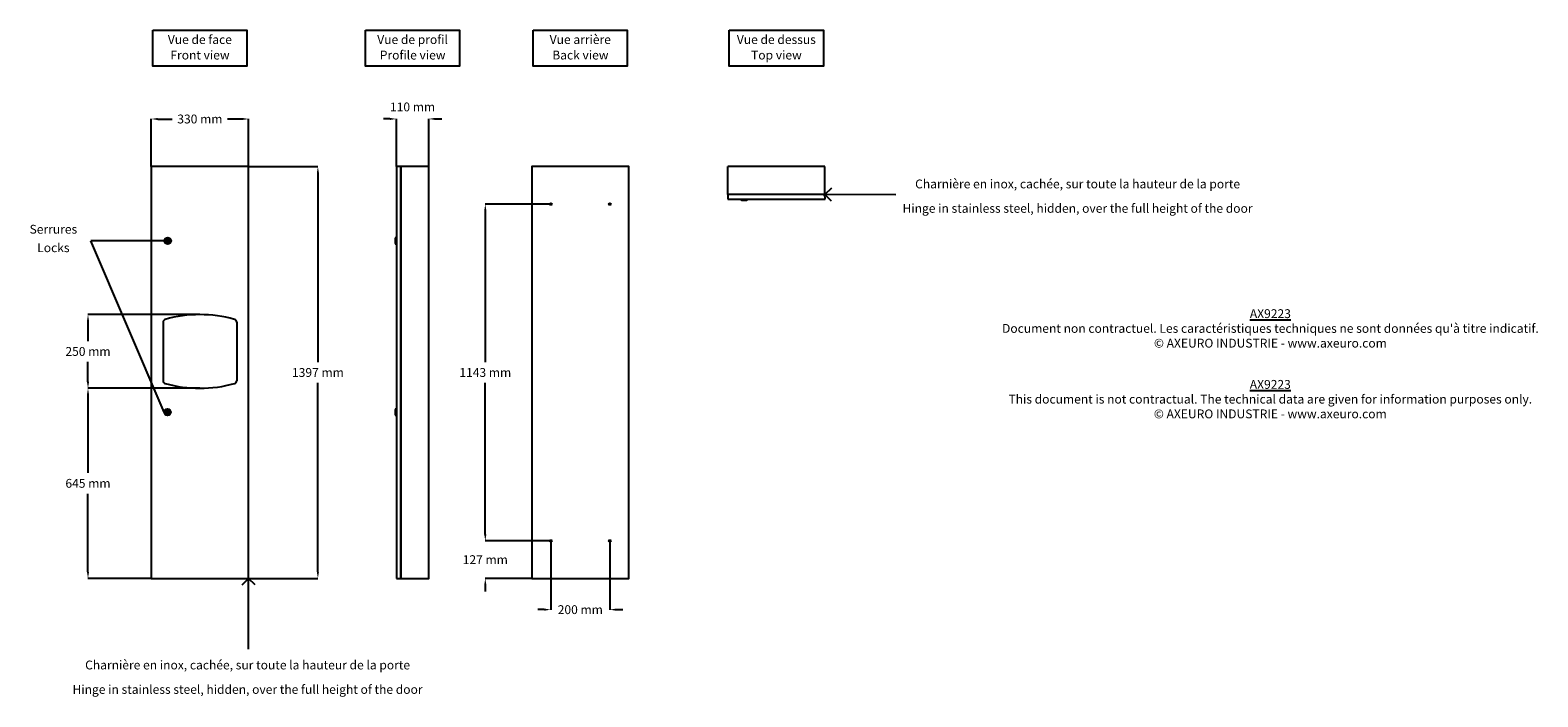
# Model space of a CAD drawing. Extents: x -2684 to 2429, y 324 to 2586.
import ezdxf
from ezdxf.enums import TextEntityAlignment as Align

# ---------------------------------------------------------------- set-up
doc = ezdxf.new("R2010")
doc.units = 0
doc.header["$MEASUREMENT"] = 0
doc.layers.get('DEFPOINTS').update_dxf_attribs({"linetype": 'CONTINUOUS'})
for name, color, linetype in [('AX9223', 250, 'CONTINUOUS'), ('COTES', 18, 'CONTINUOUS'), ('TEXT_IN_ENGLISH___1', 92, 'CONTINUOUS'), ('TEXTE_EN_FRANCAIS', 150, 'CONTINUOUS'), ('TEXTE_EN_FRANCAIS___1', 150, 'CONTINUOUS')]:
    doc.layers.add(name, color=color, linetype=linetype)
doc.styles.get("Standard").update_dxf_attribs({"font": 'arial.ttf', "height": 30})
doc.dimstyles.new('AXEURO', dxfattribs={"dimtxt": 30, "dimasz": 22, "dimexe": 0.18, "dimexo": 0.0625, "dimgap": 20, "dimtad": 0, "dimtih": 1, "dimtoh": 1, "dimdec": 0, "dimzin": 0, "dimtxsty": 'STANDARD', "dimcen": 0.09, "dimclrd": 10, "dimclre": 10, "dimclrt": 10, "dimazin": 3, "dimtfac": 1, "dimtdec": 0, "dimtofl": 0, "dimtmove": 0, "dimatfit": 3, "dimtolj": 1, "dimtzin": 0})

# ---------------------------------------------------------------- blocks, each defined once
blk = doc.blocks.new('*D19')
at = {"layer": 'COTES', "color": 10}
for p, q in [((-1942.9, 2123), (-1707.6, 2123)), ((-1707.8, 2101), (-1707.8, 1459.9)), ((-1707.8, 748), (-1707.8, 1389.2)), ((-1942.9, 726), (-1707.6, 726))]:
    blk.add_line(p, q, dxfattribs=at)
for points in [[(-1711.5, 2101), (-1704.2, 2101), (-1707.8, 2123)], [(-1711.5, 748), (-1704.2, 748), (-1707.8, 726)]]:
    blk.add_solid(points, dxfattribs=at)
at = {"layer": 'DEFPOINTS', "color": 0}
for p in [(-1943, 2123), (-1943, 726), (-1707.8, 726)]:
    blk.add_point(p, dxfattribs=at)
at = {"layer": 'COTES', "color": 10, "insert": (-1707.8, 1424.5), "char_height": 30, "attachment_point": 5}
blk.add_mtext('\\A1;1397 mm', dxfattribs=at)
blk = doc.blocks.new('*D20')
at = {"layer": 'COTES', "color": 10}
for p, q in [((-2273, 2123), (-2273, 2284.7)), ((-2251, 2284.5), (-2201.5, 2284.5)), ((-1965, 2284.5), (-2014.5, 2284.5)), ((-1943, 2123), (-1943, 2284.7))]:
    blk.add_line(p, q, dxfattribs=at)
for points in [[(-2251, 2288.2), (-2251, 2280.9), (-2273, 2284.5)], [(-1965, 2288.2), (-1965, 2280.9), (-1943, 2284.5)]]:
    blk.add_solid(points, dxfattribs=at)
at = {"layer": 'DEFPOINTS', "color": 0}
for p in [(-1943, 2284.5), (-2273, 2123), (-1943, 2123)]:
    blk.add_point(p, dxfattribs=at)
at = {"layer": 'COTES', "color": 10, "insert": (-2108, 2284.5), "char_height": 30, "attachment_point": 5}
blk.add_mtext('\\A1;330 mm', dxfattribs=at)
blk = doc.blocks.new('*D21')
at = {"layer": 'COTES', "color": 10}
for p, q in [((-917.9, 1996), (-1140.2, 1996)), ((-1140.1, 1974), (-1140.1, 1459.8)), ((-1140.1, 875), (-1140.1, 1389.1)), ((-917.9, 853), (-1140.2, 853))]:
    blk.add_line(p, q, dxfattribs=at)
for points in [[(-1143.7, 1974), (-1136.4, 1974), (-1140.1, 1996)], [(-1143.7, 875), (-1136.4, 875), (-1140.1, 853)]]:
    blk.add_solid(points, dxfattribs=at)
at = {"layer": 'DEFPOINTS', "color": 0}
for p in [(-917.8, 1996), (-1140.1, 853), (-917.8, 853)]:
    blk.add_point(p, dxfattribs=at)
at = {"layer": 'COTES', "color": 10, "insert": (-1140.1, 1424.5), "char_height": 30, "attachment_point": 5}
blk.add_mtext('\\A1;1143 mm', dxfattribs=at)
blk = doc.blocks.new('*D22')
at = {"layer": 'COTES', "color": 10}
for p, q in [((-1140.1, 875), (-1140.1, 897)), ((-918, 853), (-1140.2, 853)), ((-982.9, 726), (-1140.2, 726)), ((-1140.1, 704), (-1140.1, 682))]:
    blk.add_line(p, q, dxfattribs=at)
for points in [[(-1143.7, 875), (-1136.4, 875), (-1140.1, 853)], [(-1143.7, 704), (-1136.4, 704), (-1140.1, 726)]]:
    blk.add_solid(points, dxfattribs=at)
at = {"layer": 'DEFPOINTS', "color": 0}
for p in [(-917.9, 853), (-1140.1, 726), (-982.8, 726)]:
    blk.add_point(p, dxfattribs=at)
at = {"layer": 'COTES', "color": 10, "insert": (-1140.1, 789.5), "char_height": 30, "attachment_point": 5}
blk.add_mtext('\\A1;127 mm', dxfattribs=at)
blk = doc.blocks.new('*D23')
at = {"layer": 'COTES', "color": 10}
for p, q in [((-918, 852.9), (-918, 619.7)), ((-717.8, 852.9), (-717.8, 619.7)), ((-940, 619.9), (-962, 619.9)), ((-695.8, 619.9), (-673.8, 619.9))]:
    blk.add_line(p, q, dxfattribs=at)
for points in [[(-940, 623.6), (-940, 616.2), (-918, 619.9)], [(-695.8, 623.6), (-695.8, 616.2), (-717.8, 619.9)]]:
    blk.add_solid(points, dxfattribs=at)
at = {"layer": 'DEFPOINTS', "color": 0}
for p in [(-918, 853), (-717.8, 853), (-717.8, 619.9)]:
    blk.add_point(p, dxfattribs=at)
at = {"layer": 'COTES', "color": 10, "insert": (-817.9, 619.9), "char_height": 30, "attachment_point": 5}
blk.add_mtext('\\A1;200 mm', dxfattribs=at)
blk = doc.blocks.new('*D24')
at = {"layer": 'COTES', "color": 10}
for p, q in [((-2108.1, 1621), (-2487.6, 1621)), ((-2487.5, 1599), (-2487.5, 1531.3)), ((-2487.5, 1393), (-2487.5, 1460.7)), ((-2108.1, 1371), (-2487.6, 1371))]:
    blk.add_line(p, q, dxfattribs=at)
for points in [[(-2483.8, 1599), (-2491.1, 1599), (-2487.5, 1621)], [(-2483.8, 1393), (-2491.1, 1393), (-2487.5, 1371)]]:
    blk.add_solid(points, dxfattribs=at)
at = {"layer": 'DEFPOINTS', "color": 0}
for p in [(-2108, 1621), (-2487.5, 1371), (-2108, 1371)]:
    blk.add_point(p, dxfattribs=at)
at = {"layer": 'COTES', "color": 10, "insert": (-2487.5, 1496), "char_height": 30, "attachment_point": 5}
blk.add_mtext('\\A1;250 mm', dxfattribs=at)
blk = doc.blocks.new('*D26')
at = {"layer": 'COTES', "color": 10}
for p, q in [((-1463.7, 2284.7), (-1485.7, 2284.7)), ((-1441.7, 2123), (-1441.7, 2284.9)), ((-1331.7, 2123), (-1331.7, 2284.9)), ((-1309.7, 2284.7), (-1287.7, 2284.7))]:
    blk.add_line(p, q, dxfattribs=at)
for points in [[(-1463.7, 2288.4), (-1463.7, 2281.1), (-1441.7, 2284.7)], [(-1309.7, 2288.4), (-1309.7, 2281.1), (-1331.7, 2284.7)]]:
    blk.add_solid(points, dxfattribs=at)
at = {"layer": 'DEFPOINTS', "color": 0}
for p in [(-1331.7, 2284.7), (-1441.7, 2123), (-1331.7, 2123)]:
    blk.add_point(p, dxfattribs=at)
at = {"layer": 'COTES', "color": 10, "insert": (-1386.7, 2325.5), "char_height": 30, "attachment_point": 5}
blk.add_mtext('\\A1;110 mm', dxfattribs=at)
blk = doc.blocks.new('*D27')
at = {"layer": 'COTES', "color": 10}
for p, q in [((-2109.3, 1371), (-2487.6, 1371)), ((-2487.5, 1349), (-2487.5, 1083.8)), ((-2487.5, 748), (-2487.5, 1013.2)), ((-2273.1, 726), (-2487.6, 726))]:
    blk.add_line(p, q, dxfattribs=at)
for points in [[(-2491.1, 1349), (-2483.8, 1349), (-2487.5, 1371)], [(-2491.1, 748), (-2483.8, 748), (-2487.5, 726)]]:
    blk.add_solid(points, dxfattribs=at)
at = {"layer": 'DEFPOINTS', "color": 0}
for p in [(-2109.2, 1371), (-2487.5, 726), (-2273, 726)]:
    blk.add_point(p, dxfattribs=at)
at = {"layer": 'COTES', "color": 10, "insert": (-2487.5, 1048.5), "char_height": 30, "attachment_point": 5}
blk.add_mtext('\\A1;645 mm', dxfattribs=at)

msp = doc.modelspace()

# ---------------------------------------------------------------- linework, layer by layer
at = {"layer": 'AX9223'}
for p, q in [((-318, 2028.1), (-318, 2123.1)), ((11.9, 2123.1), (-318, 2123.1)), ((11.9, 2028.1), (11.9, 2123.1)), ((-318, 2028.1), (-318, 2013.1)), ((11.9, 2028.1), (-318, 2028.1)), ((-318, 2013.1), (12, 2013.1)), ((-273.6, 2013.1), (-250.9, 2013.1)), ((-270, 2008.8), (-254.5, 2008.8)), ((7.2, 2028.1), (11.3, 2028.1)), ((7.2, 2028.1), (7.2, 2027.8)), ((7.2, 2027.8), (10.9, 2027.8)), ((11.6, 2023.4), (11.6, 2027)), ((11.9, 2023.4), (11.6, 2023.4)), ((12, 2013.1), (11.9, 2028.1)), ((11.9, 2027.5), (11.9, 2023.4)), ((-1446, 1878.7), (-1446, 1863.3)), ((-1441.7, 1882.4), (-1441.7, 1859.6)), ((-2233, 1595.3), (-2233, 1396.7)), ((-1983, 1595.3), (-1983, 1396.7)), ((-1446, 1297.7), (-1446, 1282.2)), ((-1441.7, 1301.3), (-1441.7, 1278.6))]:
    msp.add_line(p, q, dxfattribs=at)
at = {"layer": 'AX9223', "color": 0}
for p, q in [((11.3, 2027.6), (11, 2027.6)), ((11.3, 2027.5), (11, 2027.5)), ((11.3, 2027.6), (11.3, 2027.8)), ((11.3, 2027.2), (11.3, 2027.5)), ((11.4, 2027.6), (11.4, 2027.8)), ((11.6, 2027.6), (11.4, 2027.6)), ((11.6, 2027.5), (11.4, 2027.5)), ((11.4, 2027.2), (11.4, 2027.5))]:
    msp.add_line(p, q, dxfattribs=at)
at = {"layer": 'AX9223'}
for points in [[(-2273, 726), (-1943, 726), (-1943, 2123), (-2273, 2123)], [(-1441.7, 726), (-1426.7, 726), (-1426.7, 2123), (-1441.7, 2123)], [(-1426.7, 725.9), (-1331.7, 725.9), (-1331.7, 2123), (-1426.7, 2123)], [(-982.8, 726), (-652.8, 726), (-652.8, 2123), (-982.8, 2123)], [(-2222.2, 1870), (-2212.3, 1870), (-2212.3, 1872), (-2222.2, 1872)], [(-2222.9, 1288.9), (-2213, 1288.9), (-2213, 1290.9), (-2222.9, 1290.9)]]:
    msp.add_lwpolyline(points, close=True, dxfattribs=at)
for centre, radius in [((-917.8, 1996), 3), ((-717.8, 1996), 3), ((-2217.2, 1871), 11.4), ((-2217.2, 1871), 7.8), ((-2217.9, 1289.9), 11.4), ((-2217.9, 1289.9), 7.8), ((-917.8, 853), 3), ((-717.8, 853), 3)]:
    msp.add_circle(centre, radius, dxfattribs=at)
for centre, radius, start, end in [((-267.3, 2014.7), 6.56, 194.726, 245.8643), ((-257.2, 2014.7), 6.56, 294.1357, 345.274), ((11.3, 2027.5), 0.569, 147.6082, 302.4018), ((11.3, 2027.5), 0.569, 0, 89.6625), ((-1440, 1876), 6.56, 104.726, 155.8643), ((-1440, 1865.9), 6.56, 204.1357, 255.274), ((-2222.8, 1594.8), 10.2, 105.8159, 177.463), ((-2108, 1189.4), 431.5, 74.1882, 105.8118), ((-1993.2, 1594.8), 10.2, 2.537, 74.1841), ((-2222.8, 1397.1), 10.2, 182.537, 254.1841), ((-2108, 1802.5), 431.5, 254.1758, 285.8119), ((-1993.2, 1397.1), 10.2, 285.8159, 357.463), ((-1440, 1295), 6.56, 104.726, 155.8643), ((-1440, 1284.9), 6.56, 204.1357, 255.274)]:
    msp.add_arc(centre, radius, start, end, dxfattribs=at)
at = {"layer": 'AX9223', "color": 0}
for start, end in [(98.3048, 171.6952), (188.3048, 261.6952), (8.3048, 81.6952), (278.3048, 351.6952)]:
    msp.add_arc((11.3, 2027.5), 0.305, start, end, dxfattribs=at)
at = {"layer": 'TEXTE_EN_FRANCAIS'}
for p, q in [((34, 2050.1), (11.9, 2028.1)), ((252.6, 2027.6), (11.9, 2028.1)), ((33.9, 2006), (11.9, 2028.1)), ((-2228.6, 1871), (-2478.4, 1871.4)), ((-2229.3, 1289.9), (-2478.4, 1871.4)), ((-1965.1, 704), (-1943, 726)), ((-1943.5, 485.4), (-1943, 726)), ((-1921, 703.9), (-1943, 726))]:
    msp.add_line(p, q, dxfattribs=at)
for points in [[(-2267.4, 2586), (-1948.5, 2586), (-1948.5, 2464.1), (-2267.4, 2464.1)], [(-1546.1, 2586), (-1227.2, 2586), (-1227.2, 2464.1), (-1546.1, 2464.1)], [(-977.3, 2586), (-658.4, 2586), (-658.4, 2464.1), (-977.3, 2464.1)], [(-312.5, 2586), (6.4, 2586), (6.4, 2464.1), (-312.5, 2464.1)]]:
    msp.add_lwpolyline(points, close=True, dxfattribs=at)

# ---------------------------------------------------------------- texts
at = {"layer": 'TEXT_IN_ENGLISH___1'}
msp.add_text('Locks', height=30, dxfattribs=at).set_placement((-2604.9, 1832.8), align=Align.CENTER)
at = {"layer": 'TEXT_IN_ENGLISH___1', "char_height": 30, "attachment_point": 5}
for s, width, heights, insert in [('Front view', 245.598, [30.3], (-2107.7, 2501.4)), ('Profile view', 245.598, [30.3], (-1386.4, 2501.4)), ('Back view', 245.598, [30.3], (-817.6, 2501.4)), ('Top view', 245.598, [30.3], (-152.8, 2501.4)), ('Hinge in stainless steel, hidden, over the full height of the door', 1201.957, [84.3], (868.4, 1981.4)), ('{\\LAX9223\\P}This document is not contractual. The technical data are given for information purposes only.\\P© AXEURO INDUSTRIE - www.axeuro.com', 1866.885, [370.5], (1522.1, 1334.1)), ('Hinge in stainless steel, hidden, over the full height of the door', 1201.957, [84.3], (-1946.4, 349.3))]:
    msp.add_mtext_dynamic_manual_height_columns(s, width=width, gutter_width=90, heights=heights, dxfattribs=dict(at, insert=insert))
at = {"layer": 'TEXTE_EN_FRANCAIS___1'}
msp.add_text('Serrures', height=30, dxfattribs=at).set_placement((-2604.9, 1895.5), align=Align.CENTER)
at = {"layer": 'TEXTE_EN_FRANCAIS___1', "char_height": 30, "attachment_point": 2}
for s, width, heights, insert in [('Vue de face', 296.546, [38.8], (-2108, 2569)), ('Vue de profil', 296.546, [38.8], (-1386.7, 2569)), ('Vue arrière', 296.546, [38.8], (-817.9, 2569)), ('Vue de dessus', 296.546, [38.8], (-153.1, 2569)), ('Charnière en inox, cachée, sur toute la hauteur de la porte', 1219.98, [50.6], (868.6, 2079.2)), ("{\\LAX9223}\\PDocument non contractuel. Les caractéristiques techniques ne sont données qu'à titre indicatif.\\P© AXEURO INDUSTRIE - www.axeuro.com", 2049.748, [306.7], (1522.4, 1639.1)), ('Charnière en inox, cachée, sur toute la hauteur de la porte', 1219.98, [50.6], (-1946.2, 447.2))]:
    msp.add_mtext_dynamic_manual_height_columns(s, width=width, gutter_width=90, heights=heights, dxfattribs=dict(at, insert=insert))

# ---------------------------------------------------------------- dimensions: what is measured, and where the dimension line sits
at = {"layer": 'COTES'}
for base, p1, p2, picture, middle in [((-1331.7, 2284.7), (-1441.7, 2123), (-1331.7, 2123), '*D26', (-1386.7, 2325.5)), ((-1943, 2284.5), (-2273, 2123), (-1943, 2123), '*D20', (-2108, 2284.5)), ((-717.8, 619.9), (-918, 853), (-717.8, 853), '*D23', (-817.9, 619.9))]:
    dim = msp.add_linear_dim(base=base, p1=p1, p2=p2, dimstyle='AXEURO', override={"dimpost": ' mm'}, dxfattribs=at)
    dim.commit()
    dim.dimension.update_dxf_attribs({"geometry": picture, "text_midpoint": middle})
for base, p1, p2, picture, middle in [((-1707.8, 726), (-1943, 2123), (-1943, 726), '*D19', (-1707.8, 1424.5)), ((-1140.1, 853), (-917.8, 1996), (-917.8, 853), '*D21', (-1140.1, 1424.5)), ((-2487.5, 726), (-2109.2, 1371), (-2273, 726), '*D27', (-2487.5, 1048.5)), ((-1140.1, 726), (-917.9, 853), (-982.8, 726), '*D22', (-1140.1, 789.5))]:
    dim = msp.add_linear_dim(base=base, p1=p1, p2=p2, angle=90, dimstyle='AXEURO', override={"dimpost": ' mm'}, dxfattribs=at)
    dim.commit()
    dim.dimension.update_dxf_attribs({"geometry": picture, "text_midpoint": middle})
dim = msp.add_aligned_dim(p1=(-2108, 1621), p2=(-2108, 1371), distance=-379.5, dimstyle='AXEURO', override={"dimpost": ' mm'}, dxfattribs=at)
dim.commit()
dim.dimension.update_dxf_attribs({"geometry": '*D24', "text_midpoint": (-2487.5, 1496)})

doc.saveas('drawing.dxf')
